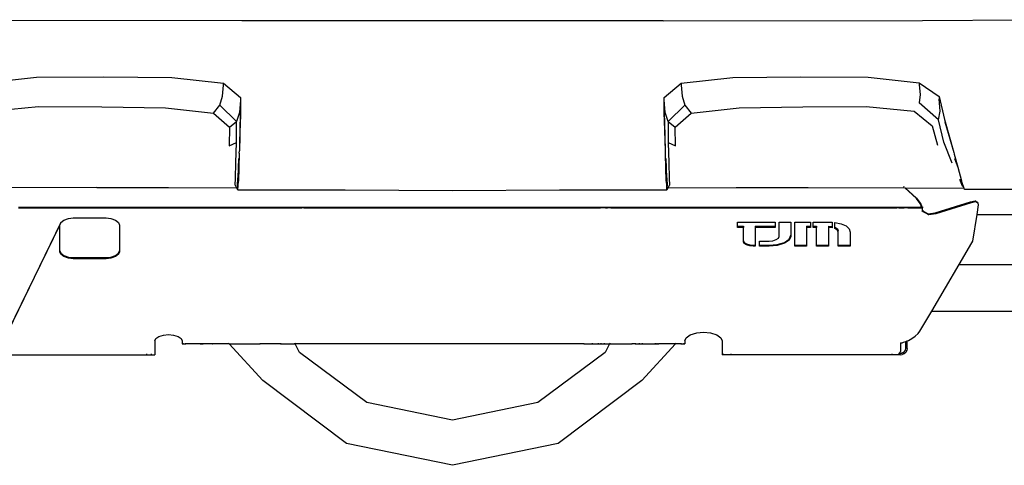
# Model space of a CAD drawing. Units: millimetres. Extents: x 2185 to 10605, y -1685 to 3719.
# Drawn here: x 9153 to 9937, y 1771 to 2126 of the extents above; entities that cross this region are included whole.
import ezdxf

# ---------------------------------------------------------------- set-up
doc = ezdxf.new("R2010")
doc.units = ezdxf.units.MM
doc.layers.add('Edges', color=7, linetype='Continuous')

# ---------------------------------------------------------------- blocks, each defined once
blk = doc.blocks.new('nissan frontier fr')
at = {"layer": 'Edges'}
for p, q in [((-167.72, -468.49), (-374.18, -467.98)), ((167.72, -468.49), (-167.72, -468.49)), ((167.72, -468.49), (374.18, -467.98)), ((374.18, -467.98), (454.11, -467.47)), ((-371.74, -517.59), (-331.1, -513.24)), ((-331.1, -513.24), (-277.45, -512.98)), ((-277.45, -512.98), (-223.26, -513.5)), ((-223.26, -513.5), (-182.08, -518.1)), ((182.08, -518.1), (223.26, -513.5)), ((223.26, -513.5), (277.45, -512.98)), ((277.45, -512.98), (331.1, -513.24)), ((331.1, -513.24), (371.74, -517.59)), ((-182.89, -528.32), (-182.35, -522.44)), ((-182.35, -522.44), (-182.08, -519.63)), ((-182.08, -518.1), (-168.53, -529.35)), ((-182.08, -519.63), (-182.08, -518.1)), ((168.53, -529.35), (182.08, -518.1)), ((182.08, -518.1), (182.08, -519.63)), ((182.08, -519.63), (182.35, -522.44)), ((182.35, -522.44), (182.89, -528.32)), ((371.74, -517.59), (387.45, -528.58)), ((371.74, -517.59), (371.74, -519.12)), ((371.74, -519.12), (372.01, -521.93)), ((372.01, -521.93), (372.55, -527.05)), ((-185.06, -535.48), (-182.89, -528.32)), ((-168.56, -531.57), (-168.8, -534.72)), ((-168.56, -531.57), (-168.71, -541.25)), ((-168.53, -529.35), (-168.56, -531.57)), ((168.56, -531.57), (168.53, -529.35)), ((168.78, -534.45), (168.56, -531.57)), ((168.6, -534.48), (168.56, -531.57)), ((182.89, -528.32), (185.06, -535.48)), ((372.55, -527.05), (371.74, -533.69)), ((387.45, -528.58), (391.79, -546.99)), ((387.45, -528.58), (387.45, -530.63)), ((387.72, -533.95), (387.45, -530.63)), ((-367.68, -540.34), (-329.47, -536.51)), ((-329.47, -536.51), (-279.08, -536.77)), ((-279.08, -536.77), (-228.41, -537.53)), ((-228.41, -537.53), (-190.21, -541.87)), ((-190.21, -541.87), (-185.06, -535.48)), ((-171.78, -548.52), (-185.06, -535.48)), ((-168.8, -534.72), (-169.34, -541.36)), ((-168.8, -534.72), (-168.9, -541.21)), ((168.78, -534.45), (168.6, -534.48)), ((168.61, -534.67), (168.6, -534.48)), ((168.61, -534.67), (168.79, -534.63)), ((168.71, -541.99), (168.61, -534.67)), ((168.79, -534.63), (168.78, -534.45)), ((168.8, -534.72), (168.79, -534.63)), ((169.34, -541.36), (168.8, -534.72)), ((168.91, -541.99), (168.8, -534.72)), ((185.06, -535.48), (171.78, -548.52)), ((185.06, -535.48), (190.2, -541.87)), ((190.2, -541.87), (228.41, -537.53)), ((228.41, -537.53), (279.07, -536.77)), ((279.07, -536.77), (329.47, -536.51)), ((329.47, -536.51), (367.67, -540.34)), ((367.67, -540.34), (382.03, -551.85)), ((386.91, -547.25), (371.74, -533.69)), ((386.91, -547.25), (388.27, -540.34)), ((388.27, -540.34), (387.72, -533.95)), ((-190.21, -541.87), (-177.47, -553.12)), ((-177.47, -553.12), (-171.78, -548.52)), ((-169.34, -541.36), (-171.78, -548.52)), ((-171.78, -565.14), (-171.78, -548.52)), ((-168.8, -547.76), (-169.57, -571.96)), ((-168.98, -546.08), (-169.02, -549)), ((-168.97, -545.45), (-168.98, -546.08)), ((-168.98, -546.08), (-168.78, -546.18)), ((-168.95, -544.18), (-168.97, -545.45)), ((-168.97, -545.45), (-168.77, -545.45)), ((-168.92, -542.39), (-168.95, -544.18)), ((-168.95, -544.18), (-168.75, -544.18)), ((-168.91, -542.06), (-168.92, -542.21)), ((-168.92, -542.21), (-168.72, -542.21)), ((-168.92, -542.21), (-168.92, -542.39)), ((-168.72, -542.39), (-168.92, -542.39)), ((-168.9, -541.21), (-168.91, -542.06)), ((-168.91, -542.06), (-168.72, -542.11)), ((-168.71, -541.25), (-168.9, -541.21)), ((-168.78, -546.18), (-168.8, -547.76)), ((-168.77, -545.45), (-168.78, -546.18)), ((-168.75, -544.18), (-168.77, -545.45)), ((-168.72, -542.39), (-168.75, -544.18)), ((-168.71, -541.25), (-168.72, -542.11)), ((-168.72, -542.11), (-168.72, -542.21)), ((-168.72, -542.21), (-168.72, -542.39)), ((168.71, -541.99), (168.91, -541.99)), ((168.72, -542.39), (168.71, -541.99)), ((168.92, -542.39), (168.72, -542.39)), ((168.75, -544.18), (168.72, -542.39)), ((168.75, -544.18), (168.94, -544.18)), ((168.77, -545.45), (168.75, -544.18)), ((168.77, -545.45), (168.96, -545.45)), ((168.8, -547.77), (168.77, -545.45)), ((168.97, -545.77), (168.8, -547.77)), ((169.57, -571.96), (168.8, -547.77)), ((168.92, -542.39), (168.91, -541.99)), ((168.94, -544.18), (168.92, -542.39)), ((168.96, -545.45), (168.94, -544.18)), ((168.97, -545.77), (168.96, -545.45)), ((169.02, -549), (168.97, -545.77)), ((171.78, -548.52), (169.34, -541.36)), ((171.78, -548.52), (177.47, -553.12)), ((171.78, -548.52), (171.78, -565.14)), ((177.47, -553.12), (190.2, -541.87)), ((391.25, -564.89), (386.91, -547.25)), ((391.79, -546.99), (399.1, -573.07)), ((-177.47, -553.12), (-177.74, -567.95)), ((-169.07, -549.29), (-169.57, -571.96)), ((-169.02, -549), (-169.07, -549.29)), ((169.07, -549.29), (169.02, -549)), ((169.57, -571.96), (169.07, -549.29)), ((177.74, -567.95), (177.47, -553.12)), ((382.03, -551.85), (386.1, -567.45)), ((392.06, -548.78), (399.1, -573.07)), ((-177.74, -567.95), (-171.78, -565.14)), ((-172.32, -581.25), (-171.78, -565.14)), ((-169.61, -573.58), (-169.57, -571.96)), ((169.61, -573.58), (169.57, -571.96)), ((171.78, -565.14), (177.74, -567.95)), ((171.78, -565.14), (172.32, -581.25)), ((398.02, -581.77), (391.25, -564.89)), ((-170.16, -577.93), (-170.7, -593.27)), ((-169.61, -573.84), (-170.16, -596.08)), ((-169.91, -574.86), (-170.07, -574.86)), ((-170.04, -573.84), (-169.68, -573.84)), ((-169.61, -573.58), (-169.61, -573.84)), ((169.61, -573.84), (169.61, -573.58)), ((169.66, -574.86), (169.61, -573.84)), ((169.66, -574.86), (169.64, -574.86)), ((170.15, -596.08), (169.66, -574.86)), ((169.68, -573.84), (170.04, -573.84)), ((170.07, -574.86), (169.89, -574.86)), ((170.7, -593.27), (170.15, -577.93)), ((399.1, -573.07), (400.04, -576.46)), ((399.38, -574.35), (400.04, -576.46)), ((399.65, -577.93), (402.33, -584.73)), ((400.04, -576.46), (402.33, -584.73)), ((-172.59, -593.53), (-172.32, -581.25)), ((172.32, -581.25), (172.59, -593.53)), ((402.33, -584.73), (405.34, -595.57)), ((-172.87, -599.15), (-172.59, -593.53)), ((-170.97, -599.92), (-170.7, -593.27)), ((170.39, -590.97), (170.34, -590.97)), ((170.7, -593.27), (170.97, -599.92)), ((172.59, -593.53), (172.86, -599.15)), ((406.15, -599.92), (403.98, -594.55)), ((405.88, -597.18), (403.98, -594.55)), ((405.88, -597.18), (405.34, -595.57)), ((-283.14, -600.94), (-358.39, -601.25)), ((-283.14, -600.94), (-225.97, -600.94)), ((-225.97, -600.94), (-171.78, -601.2)), ((-172.87, -599.15), (-171.78, -601.2)), ((-171.78, -601.2), (-171.24, -602.22)), ((-171.12, -601.2), (-171.24, -602.22)), ((-170.7, -602.98), (-171.24, -602.22)), ((-170.97, -599.92), (-171.12, -601.2)), ((-171.12, -601.2), (-170.7, -601.2)), ((-170.7, -602.98), (-170.16, -596.08)), ((-170.7, -601.2), (-170.7, -600.68)), ((-170.7, -601.2), (-170.64, -601.2)), ((-170.7, -602.98), (-170.7, -601.2)), ((-170.7, -602.98), (-170.7, -603.24)), ((-85.35, -603.24), (-170.7, -603.24)), ((0, -603.76), (-85.35, -603.24)), ((85.35, -603.24), (0, -603.76)), ((170.7, -603.24), (85.35, -603.24)), ((170.15, -596.08), (170.7, -602.98)), ((170.64, -601.2), (170.7, -601.2)), ((170.7, -600.68), (170.7, -601.2)), ((170.7, -601.2), (171.12, -601.2)), ((170.7, -602.98), (170.7, -601.2)), ((171.24, -602.22), (170.7, -602.98)), ((170.7, -603.24), (170.7, -602.98)), ((171.12, -601.2), (170.97, -599.92)), ((171.24, -602.22), (171.12, -601.2)), ((171.24, -602.22), (171.78, -601.2)), ((171.78, -601.2), (172.86, -599.15)), ((171.78, -601.2), (225.97, -600.94)), ((225.97, -600.94), (283.14, -600.94)), ((283.14, -600.94), (360.29, -601.26)), ((359.49, -600.53), (359.19, -600.27)), ((359.47, -600.26), (359.77, -600.54)), ((369.57, -609.63), (360.29, -601.26)), ((360.29, -601.26), (360.57, -601.26)), ((360.57, -601.26), (369.57, -609.38)), ((360.57, -601.26), (407.34, -601.44)), ((407.19, -601.03), (405.88, -597.18)), ((406.15, -599.92), (407.19, -601.03)), ((407.34, -601.44), (407.19, -601.03)), ((407.77, -602.73), (407.34, -601.44)), ((408.05, -602.73), (407.77, -602.73)), ((465.49, -602.47), (408.05, -602.73)), ((369.57, -609.38), (372.55, -613.47)), ((372.55, -613.73), (369.57, -609.63)), ((-345.46, -616.55), (373.36, -616.28)), ((-345.46, -617.3), (-201.59, -617.3)), ((-201.59, -617.3), (-201.59, -616.6)), ((-201.59, -617.3), (-180.17, -617.3)), ((-180.17, -617.3), (-177.22, -616.61)), ((-180.17, -617.3), (-123.82, -617.3)), ((-123.82, -617.3), (-123.82, -616.62)), ((-123.55, -617.3), (-123.82, -617.3)), ((-123.55, -617.3), (-123.55, -616.62)), ((-123.55, -617.3), (-121.11, -617.3)), ((-121.11, -617.3), (-121.11, -616.62)), ((-121.11, -617.3), (-119.76, -617.3)), ((-119.76, -617.3), (-119.76, -616.63)), ((-118.13, -617.3), (-119.76, -617.3)), ((-118.13, -617.3), (-118.13, -616.63)), ((-118.13, -617.3), (-115.7, -617.3)), ((-115.7, -617.3), (-115.7, -616.63)), ((-115.42, -617.3), (-115.7, -617.3)), ((-115.42, -617.3), (-115.42, -616.63)), ((-115.42, -617.3), (117.86, -617.3)), ((117.86, -616.71), (117.86, -617.3)), ((118.13, -617.3), (117.86, -617.3)), ((118.13, -616.71), (118.13, -617.3)), ((118.94, -617.3), (118.13, -617.3)), ((118.94, -616.71), (118.94, -617.3)), ((120.3, -617.3), (118.94, -617.3)), ((120.3, -616.71), (120.3, -617.3)), ((121.93, -617.3), (120.3, -617.3)), ((121.93, -616.71), (121.93, -617.3)), ((121.93, -617.3), (123.55, -617.3)), ((123.55, -616.71), (123.55, -617.3)), ((125.99, -617.3), (123.55, -617.3)), ((125.99, -616.71), (125.99, -617.3)), ((126.26, -617.3), (125.99, -617.3)), ((126.26, -617.3), (126.26, -616.71)), ((126.26, -617.3), (180.16, -617.3)), ((177.73, -616.73), (180.16, -617.3)), ((180.16, -617.3), (201.58, -617.3)), ((201.58, -616.74), (201.58, -617.3)), ((201.58, -617.3), (347.35, -617.3)), ((347.35, -617.3), (347.35, -616.79)), ((347.35, -617.3), (348.17, -617.3)), ((348.17, -616.79), (348.17, -617.3)), ((348.17, -617.3), (351.42, -617.3)), ((351.42, -617.3), (351.42, -616.79)), ((351.42, -617.3), (353.86, -617.3)), ((353.86, -616.79), (353.86, -617.3)), ((355.48, -617.3), (353.86, -617.3)), ((355.48, -616.79), (355.48, -617.3)), ((355.48, -617.3), (356.84, -617.3)), ((356.84, -617.3), (356.84, -616.79)), ((356.84, -617.3), (359.55, -617.3)), ((359.55, -616.79), (359.55, -617.3)), ((361.44, -617.3), (359.55, -617.3)), ((361.44, -617.3), (361.44, -616.79)), ((362.53, -617.3), (361.44, -617.3)), ((362.53, -616.79), (362.53, -617.3)), ((362.53, -617.3), (373.91, -617.3)), ((372.55, -613.47), (373.09, -614.75)), ((373.09, -615.52), (372.55, -613.73)), ((373.09, -614.75), (373.36, -615.52)), ((373.27, -616.03), (373.09, -615.52)), ((373.27, -616.03), (373.63, -616.03)), ((373.36, -616.28), (373.27, -616.03)), ((373.36, -615.52), (373.63, -616.03)), ((373.63, -616.79), (373.36, -616.28)), ((373.63, -616.28), (373.36, -616.28)), ((373.63, -616.03), (373.91, -616.28)), ((373.91, -617.3), (373.63, -616.79)), ((373.91, -616.28), (374.18, -616.28)), ((374.18, -617.3), (373.91, -617.3)), ((374.18, -616.28), (374.18, -617.3)), ((374.18, -619.09), (374.18, -617.3)), ((374.18, -619.09), (374.99, -619.86)), ((374.18, -619.35), (374.18, -619.09)), ((384.47, -621.14), (412.38, -612.45)), ((412.92, -613.21), (385.02, -621.9)), ((412.38, -612.45), (416.17, -611.68)), ((416.72, -612.45), (412.92, -613.21)), ((416.17, -611.68), (418.07, -612.7)), ((416.17, -611.68), (416.72, -612.45)), ((418.18, -613.24), (416.72, -612.45)), ((417.67, -622.39), (418.88, -614.75)), ((418.07, -612.7), (418.18, -613.24)), ((418.61, -613.47), (418.07, -612.7)), ((418.61, -613.47), (418.18, -613.24)), ((418.88, -614.75), (418.61, -613.47)), ((-311.59, -628.81), (-309.42, -627.02)), ((-309.42, -627.02), (-305.63, -625.74)), ((-305.63, -625.74), (-301.84, -625.23)), ((-301.84, -625.23), (-275.55, -625.23)), ((-275.55, -625.23), (-271.76, -625.74)), ((-271.76, -625.74), (-268.24, -627.02)), ((-268.24, -627.02), (-265.8, -628.81)), ((373.91, -619.86), (374.18, -619.35)), ((375.26, -620.63), (373.91, -619.86)), ((374.99, -619.86), (375.8, -620.37)), ((376.35, -621.14), (375.26, -620.63)), ((375.8, -620.37), (378.78, -621.9)), ((379.33, -622.67), (376.35, -621.14)), ((378.78, -621.9), (384.47, -621.14)), ((379.33, -622.67), (378.78, -621.9)), ((385.02, -621.9), (379.33, -622.67)), ((414.28, -643.64), (417.67, -622.39)), ((417.67, -622.39), (713.24, -622.39)), ((-311.59, -628.81), (-358.09, -724.54)), ((-358.09, -724.54), (-312.4, -630.86)), ((-312.4, -630.86), (-311.59, -628.81)), ((-312.4, -651.31), (-312.4, -630.86)), ((-265.8, -628.81), (-264.99, -630.86)), ((-264.99, -630.86), (-264.99, -651.31)), ((227.05, -628.55), (256.86, -628.55)), ((227.05, -631.88), (227.05, -628.55)), ((227.05, -631.88), (231.66, -631.88)), ((227.05, -632.9), (227.05, -631.88)), ((231.66, -632.9), (227.05, -632.9)), ((231.66, -631.88), (231.66, -632.9)), ((231.66, -643.39), (231.66, -632.9)), ((241.14, -631.88), (256.86, -631.88)), ((241.14, -631.88), (241.14, -632.9)), ((256.86, -632.9), (241.14, -632.9)), ((241.14, -632.9), (241.14, -646.96)), ((256.86, -628.55), (256.86, -631.88)), ((256.86, -631.88), (256.86, -632.9)), ((260.11, -628.55), (269.59, -628.55)), ((260.11, -640.06), (260.11, -628.55)), ((269.59, -628.55), (269.59, -639.04)), ((272.57, -628.55), (285.04, -628.55)), ((272.57, -646.96), (272.57, -628.55)), ((282.05, -631.88), (285.04, -631.88)), ((282.05, -631.88), (282.05, -632.9)), ((285.04, -632.9), (282.05, -632.9)), ((282.05, -632.9), (282.05, -646.96)), ((285.04, -628.55), (285.04, -631.88)), ((285.04, -631.88), (285.04, -632.9)), ((287.2, -628.55), (302.38, -628.55)), ((287.2, -631.88), (287.2, -628.55)), ((287.2, -631.88), (289.91, -631.88)), ((287.2, -632.9), (287.2, -631.88)), ((289.91, -632.9), (287.2, -632.9)), ((289.91, -631.88), (289.91, -632.9)), ((289.91, -646.96), (289.91, -632.9)), ((299.4, -631.88), (302.38, -632.14)), ((299.4, -631.88), (299.4, -632.9)), ((302.38, -633.16), (299.4, -632.9)), ((299.4, -632.9), (299.4, -646.96)), ((302.38, -628.55), (302.38, -632.14)), ((302.38, -632.14), (302.38, -633.16)), ((304.54, -628.81), (309.42, -629.83)), ((304.54, -632.65), (304.54, -628.81)), ((304.54, -632.65), (306.71, -633.93)), ((304.54, -633.67), (304.54, -632.65)), ((306.71, -634.95), (304.54, -633.67)), ((306.71, -633.93), (307.25, -635.46)), ((306.71, -633.93), (306.71, -634.95)), ((309.42, -629.83), (313.48, -631.62)), ((313.48, -631.62), (315.92, -633.93)), ((315.92, -633.93), (316.74, -636.48)), ((255.23, -643.39), (257.67, -642.36)), ((257.67, -642.36), (259.57, -641.34)), ((259.57, -641.34), (260.11, -640.06)), ((264.44, -644.66), (268.24, -642.11)), ((268.24, -642.11), (269.59, -639.04)), ((269.59, -640.06), (268.24, -642.87)), ((268.24, -642.87), (268.24, -642.11)), ((269.59, -639.04), (269.59, -640.06)), ((307.25, -636.48), (306.71, -634.95)), ((307.25, -636.48), (307.25, -635.46)), ((307.25, -646.96), (307.25, -636.48)), ((316.74, -636.48), (316.74, -646.96)), ((231.66, -643.39), (232.2, -644.66)), ((231.66, -644.15), (231.66, -643.39)), ((232.2, -645.69), (231.66, -644.15)), ((232.2, -644.66), (234.1, -645.94)), ((232.2, -644.66), (232.2, -645.69)), ((234.1, -646.71), (232.2, -645.69)), ((234.1, -645.94), (236.81, -646.71)), ((234.1, -645.94), (234.1, -646.71)), ((236.81, -647.48), (234.1, -646.71)), ((236.81, -646.71), (239.52, -646.96)), ((239.52, -647.73), (236.81, -647.48)), ((239.52, -646.96), (241.14, -646.96)), ((241.14, -647.73), (239.52, -647.73)), ((241.14, -646.96), (241.14, -647.73)), ((244.39, -643.64), (252.25, -643.64)), ((244.39, -646.96), (244.39, -643.64)), ((244.39, -646.96), (252.25, -646.96)), ((244.39, -647.73), (244.39, -646.96)), ((252.25, -647.73), (244.39, -647.73)), ((252.25, -643.64), (255.23, -643.39)), ((252.25, -646.96), (258.48, -646.45)), ((258.48, -647.22), (252.25, -647.73)), ((258.48, -646.45), (264.44, -644.66)), ((264.44, -645.43), (258.48, -647.22)), ((268.24, -642.87), (264.44, -645.43)), ((264.44, -644.66), (264.44, -645.43)), ((272.57, -646.96), (282.05, -646.96)), ((272.57, -647.73), (272.57, -646.96)), ((282.05, -647.73), (272.57, -647.73)), ((282.05, -646.96), (282.05, -647.73)), ((289.91, -646.96), (299.4, -646.96)), ((289.91, -647.73), (289.91, -646.96)), ((299.4, -647.73), (289.91, -647.73)), ((299.4, -646.96), (299.4, -647.73)), ((307.25, -646.96), (316.74, -646.96)), ((307.25, -647.73), (307.25, -646.96)), ((316.74, -647.73), (307.25, -647.73)), ((316.74, -646.96), (316.74, -647.73)), ((403.41, -662.27), (413.46, -645.17)), ((413.46, -645.17), (414.28, -643.64)), ((-312.4, -651.31), (-311.59, -653.36)), ((-312.4, -652.08), (-312.4, -651.31)), ((-311.59, -654.12), (-312.4, -652.08)), ((-311.59, -653.36), (-309.42, -655.14)), ((-309.42, -655.91), (-311.59, -654.12)), ((-309.42, -655.14), (-305.63, -656.43)), ((-309.42, -655.14), (-309.42, -655.91)), ((-305.63, -657.19), (-309.42, -655.91)), ((-305.63, -656.43), (-301.84, -656.68)), ((-301.84, -657.7), (-305.63, -657.19)), ((-301.84, -656.68), (-275.55, -656.68)), ((-275.55, -657.7), (-301.84, -657.7)), ((-275.55, -656.68), (-271.76, -656.43)), ((-271.76, -657.19), (-275.55, -657.7)), ((-271.76, -656.43), (-268.24, -655.14)), ((-268.24, -655.91), (-271.76, -657.19)), ((-268.24, -655.14), (-265.8, -653.36)), ((-265.8, -654.12), (-268.24, -655.91)), ((-268.24, -655.91), (-268.24, -655.14)), ((-265.8, -653.36), (-264.99, -651.31)), ((-264.99, -652.08), (-265.8, -654.12)), ((-265.8, -654.12), (-265.8, -653.36)), ((-264.99, -651.31), (-264.99, -652.08)), ((381.62, -699.35), (403.41, -662.27)), ((403.41, -662.27), (713.24, -662.27)), ((372.28, -715.24), (381.62, -699.35)), ((381.62, -699.35), (713.24, -699.35)), ((-236.81, -722.9), (-236, -721.12)), ((-236, -721.12), (-233.56, -719.58)), ((-233.56, -719.58), (-230.04, -718.56)), ((-230.04, -718.56), (-225.97, -718.04)), ((-225.97, -718.04), (-221.91, -718.56)), ((-221.91, -718.56), (-218.38, -719.58)), ((-218.38, -719.58), (-215.95, -721.12)), ((-215.95, -721.12), (-215.13, -722.9)), ((185.06, -722.9), (186.14, -720.6)), ((186.14, -720.6), (189.39, -718.3)), ((189.39, -718.3), (194.54, -716.76)), ((194.54, -716.76), (199.96, -716.25)), ((199.96, -716.25), (205.38, -716.76)), ((205.38, -716.76), (210.53, -718.3)), ((210.53, -718.3), (213.78, -720.6)), ((213.78, -720.6), (214.86, -722.9)), ((363.07, -722.64), (365.78, -721.12)), ((365.78, -721.12), (368.49, -719.32)), ((368.49, -719.32), (370.93, -717.28)), ((370.93, -717.28), (372.28, -715.24)), ((-236.81, -722.9), (-236.81, -734.16)), ((-215.13, -722.9), (-215.13, -725.46)), ((-215.13, -725.46), (-214.59, -725.46)), ((-214.59, -724.95), (-214.59, -725.46)), ((-214.59, -725.46), (-212.15, -725.46)), ((-212.15, -725.46), (-212.15, -724.95)), ((-200.77, -725.46), (-212.15, -725.46)), ((-200.77, -724.95), (-200.77, -725.46)), ((-200.77, -725.46), (-199.69, -725.46)), ((-199.69, -724.95), (-199.69, -725.46)), ((-199.69, -725.46), (-199.42, -725.46)), ((-199.42, -724.95), (-199.42, -725.46)), ((-199.42, -725.46), (-199.15, -725.46)), ((-199.15, -725.46), (-199.15, -724.95)), ((-199.15, -725.46), (-198.33, -725.46)), ((-198.33, -725.46), (-198.33, -724.95)), ((-191.29, -725.46), (-198.33, -725.46)), ((-191.29, -725.46), (-191.29, -724.95)), ((-191.29, -725.46), (-191.02, -725.46)), ((-191.02, -725.46), (-191.02, -724.95)), ((-189.94, -725.46), (-191.02, -725.46)), ((-189.94, -724.95), (-189.94, -725.46)), ((-177.63, -725.46), (-189.94, -725.46)), ((-178.1, -724.95), (-177.63, -725.46)), ((-177.63, -725.46), (-150.92, -754.58)), ((-177.63, -725.46), (-153.09, -725.46)), ((-153.09, -724.95), (-153.09, -725.46)), ((-148.75, -725.46), (-153.09, -725.46)), ((-148.75, -725.46), (-148.75, -724.95)), ((-136.83, -725.46), (-148.75, -725.46)), ((-136.83, -724.95), (-136.83, -725.46)), ((-136.83, -725.46), (-125.12, -725.46)), ((-125.12, -725.46), (-125.38, -724.95)), ((-121.66, -732.32), (-125.12, -725.46)), ((104.58, -725.46), (-125.12, -725.46)), ((104.58, -725.46), (104.58, -724.95)), ((104.58, -725.46), (111.63, -725.46)), ((111.63, -725.46), (111.63, -724.95)), ((111.63, -725.46), (116.23, -725.46)), ((116.23, -725.46), (116.23, -724.95)), ((116.23, -725.46), (118.4, -725.46)), ((118.4, -725.46), (118.4, -724.95)), ((118.4, -725.46), (120.84, -725.46)), ((120.84, -724.95), (120.84, -725.46)), ((120.84, -725.46), (125.12, -725.46)), ((125.12, -725.46), (121.65, -732.32)), ((125.37, -724.95), (125.12, -725.46)), ((125.12, -725.46), (143.06, -725.46)), ((143.06, -724.95), (143.06, -725.46)), ((143.33, -725.46), (143.06, -725.46)), ((143.33, -725.46), (143.33, -724.95)), ((144.14, -725.46), (143.33, -725.46)), ((144.14, -724.95), (144.14, -725.46)), ((145.5, -725.46), (144.14, -725.46)), ((145.5, -724.95), (145.5, -725.46)), ((145.5, -725.46), (148.75, -725.46)), ((148.75, -724.95), (148.75, -725.46)), ((148.75, -725.46), (151.19, -725.46)), ((150.92, -754.58), (177.63, -725.46)), ((151.19, -724.95), (151.19, -725.46)), ((151.46, -725.46), (151.19, -725.46)), ((151.46, -725.46), (151.46, -724.95)), ((151.46, -725.46), (161.75, -725.46)), ((161.75, -725.46), (161.75, -724.95)), ((161.75, -725.46), (163.11, -725.46)), ((163.11, -725.46), (163.11, -724.95)), ((163.11, -725.46), (164.46, -725.46)), ((164.46, -724.95), (164.46, -725.46)), ((167.72, -725.46), (164.46, -725.46)), ((167.72, -725.46), (167.72, -724.95)), ((169.07, -725.46), (167.72, -725.46)), ((169.07, -724.95), (169.07, -725.46)), ((169.88, -725.46), (169.07, -725.46)), ((169.88, -725.46), (169.88, -724.95)), ((170.15, -725.46), (169.88, -725.46)), ((170.15, -725.46), (170.15, -724.95)), ((177.63, -725.46), (170.15, -725.46)), ((177.63, -725.46), (178.1, -724.95)), ((181.8, -725.46), (177.63, -725.46)), ((181.8, -724.95), (181.8, -725.46)), ((181.8, -725.46), (184.24, -725.46)), ((184.24, -724.95), (184.24, -725.46)), ((184.24, -725.46), (185.06, -725.46)), ((185.06, -722.9), (185.06, -725.46)), ((214.86, -722.9), (214.86, -734.16)), ((356.84, -724.69), (358.19, -724.69)), ((356.84, -724.69), (356.84, -731.6)), ((358.19, -724.69), (359.28, -724.18)), ((359.28, -724.18), (360.9, -723.52)), ((360.9, -723.52), (361.98, -723.08)), ((360.9, -729.04), (360.9, -723.52)), ((361.98, -723.08), (363.07, -722.64)), ((361.98, -729.04), (361.98, -723.08)), ((-358.19, -734.16), (-236.81, -734.16)), ((-243.31, -733.9), (-243.31, -733.39)), ((-239.79, -733.39), (-239.79, -733.9)), ((-68.01, -772.22), (-121.66, -732.32)), ((121.65, -732.32), (68.01, -772.22)), ((356.84, -734.16), (214.86, -734.16)), ((215.67, -733.39), (215.67, -733.9)), ((221.63, -733.39), (221.63, -733.9)), ((350.06, -733.9), (350.06, -733.39)), ((355.75, -732.88), (355.93, -732.7)), ((355.75, -733.13), (355.75, -732.88)), ((356.02, -733.13), (355.75, -733.13)), ((355.75, -733.39), (355.75, -733.13)), ((356.02, -733.64), (355.75, -733.39)), ((356.57, -732.11), (355.93, -732.7)), ((355.93, -732.7), (356.3, -732.88)), ((356.02, -733.64), (356.02, -733.9)), ((356.3, -733.9), (356.02, -733.64)), ((356.3, -732.88), (356.57, -733.13)), ((356.57, -733.13), (356.3, -733.13)), ((356.84, -734.16), (356.3, -733.9)), ((356.57, -732.11), (356.84, -731.6)), ((358.46, -732.62), (356.57, -733.13)), ((356.57, -733.13), (357.92, -732.88)), ((356.84, -734.16), (356.57, -733.13)), ((356.84, -734.16), (358.19, -733.9)), ((358.46, -732.62), (357.92, -732.88)), ((359.55, -733.39), (358.19, -733.9)), ((359.14, -732.24), (358.46, -732.62)), ((359, -732.36), (358.46, -732.62)), ((359, -732.36), (359.14, -732.24)), ((359.14, -732.24), (359.82, -731.6)), ((360.9, -732.36), (359.55, -733.39)), ((359.82, -731.6), (360.63, -730.58)), ((360.63, -730.58), (360.9, -729.04)), ((361.71, -730.83), (360.9, -732.36)), ((361.52, -730.78), (361.59, -730.55)), ((361.98, -729.04), (361.71, -730.83)), ((-84.27, -804.69), (-150.92, -754.58)), ((150.92, -754.58), (84.26, -804.69)), ((0, -786.28), (-68.01, -772.22)), ((68.01, -772.22), (0, -786.28)), ((0, -822.08), (-84.27, -804.69)), ((84.26, -804.69), (0, -822.08))]:
    blk.add_line(p, q, dxfattribs=at)

msp = doc.modelspace()

# ---------------------------------------------------------------- block references
msp.add_blockref('nissan frontier fr', (9497.26, 2593.42))

doc.saveas('drawing.dxf')
